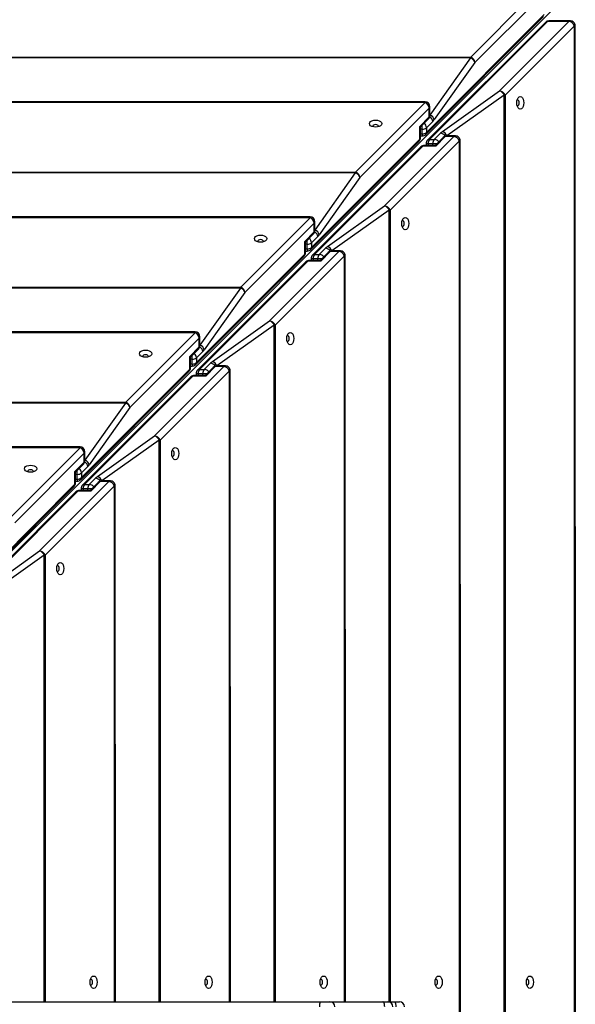
# Model space of a CAD drawing. Units: millimetres. Extents: x -344 to 1545, y -51 to 1190.
# Drawn here: x 442 to 475, y 337 to 396 of the extents above; entities that cross this region are included whole.
import ezdxf

# ---------------------------------------------------------------- set-up
doc = ezdxf.new("R2010")
doc.units = ezdxf.units.MM
doc.header["$LTSCALE"] = 45
doc.layers.add('VP-EQ', color=7, linetype='Continuous', true_color=0x8a3492)

# ---------------------------------------------------------------- blocks, each defined once
blk = doc.blocks.new('RB1904_')
at = {"color": 0, "linetype": 'Continuous', "lineweight": 25}
for p, q in [((414.587, -988.053), (418.801, -983.838)), ((419.061, -984.17), (414.847, -988.385)), ((375.378, -1029.37), (420.129, -984.62)), ((411.855, -992.763), (419.014, -985.601)), ((411.902, -992.637), (419.061, -985.476)), ((419.126, -985.949), (411.967, -993.108)), ((419.251, -985.901), (412.092, -993.06)), ((416.344, -990.115), (420.557, -985.901)), ((420.889, -986.16), (416.675, -990.374)), ((420.557, -985.901), (419.251, -985.901)), ((420.644, -985.861), (419.338, -985.861)), ((420.911, -1107.343), (420.889, -986.16)), ((420.966, -1107.343), (420.944, -986.16)), ((301.833, -988.073), (414.587, -988.053)), ((414.587, -988.111), (301.833, -988.131)), ((412.118, -991.583), (414.587, -988.111)), ((414.847, -988.385), (412.378, -991.857)), ((412.872, -992.585), (416.344, -990.115)), ((416.618, -990.374), (413.146, -992.845)), ((416.638, -1103.129), (416.618, -990.374)), ((416.675, -990.374), (416.695, -1103.129)), ((411.815, -990.771), (304.605, -990.79)), ((411.815, -990.826), (304.605, -990.845)), ((407.601, -995.042), (411.815, -990.826)), ((417.435, -990.662), (417.404, -990.67)), ((412.075, -991.158), (407.861, -995.373)), ((412.075, -991.689), (412.075, -991.158)), ((412.116, -991.602), (412.115, -991.071)), ((412.116, -991.583), (412.118, -991.583)), ((411.498, -992.266), (412.075, -991.689)), ((411.538, -992.304), (412.028, -991.814)), ((412.282, -991.972), (411.902, -992.352)), ((408.638, -992.261), (408.646, -992.291)), ((411.498, -993.042), (411.498, -992.266)), ((411.538, -992.955), (411.538, -992.302)), ((411.642, -992.438), (411.538, -992.438)), ((411.538, -992.724), (411.643, -992.724)), ((411.643, -992.724), (411.642, -992.438)), ((411.902, -992.352), (411.902, -992.637)), ((412.378, -993.06), (412.758, -992.68)), ((404.869, -999.751), (411.451, -993.167)), ((404.916, -999.626), (411.498, -993.042)), ((409.358, -997.1), (413.571, -992.887)), ((413.903, -993.146), (409.689, -997.36)), ((411.538, -992.851), (411.643, -992.851)), ((411.879, -993.32), (411.879, -993.424)), ((412.291, -993.32), (412.005, -993.32)), ((412.005, -993.32), (412.005, -993.424)), ((412.092, -993.06), (412.378, -993.06)), ((412.291, -993.424), (412.291, -993.32)), ((412.915, -992.934), (412.426, -993.424)), ((413.041, -992.887), (412.463, -993.464)), ((413.571, -992.887), (413.041, -992.887)), ((413.658, -992.846), (413.127, -992.847)), ((413.146, -992.845), (413.146, -992.847)), ((413.922, -1100.357), (413.903, -993.146)), ((413.977, -1100.357), (413.958, -993.146)), ((411.562, -993.512), (404.981, -1000.094)), ((411.688, -993.464), (405.106, -1000.046)), ((412.463, -993.464), (411.688, -993.464)), ((412.428, -993.424), (411.774, -993.424)), ((308.819, -995.059), (407.601, -995.042)), ((407.601, -995.099), (308.819, -995.117)), ((405.132, -998.571), (407.601, -995.099)), ((407.861, -995.373), (405.392, -998.846)), ((405.886, -999.571), (409.358, -997.1)), ((409.632, -997.36), (406.16, -999.831)), ((409.641, -1045.445), (409.632, -997.36)), ((409.689, -997.36), (409.698, -1045.445)), ((404.829, -997.76), (311.591, -997.776)), ((404.829, -997.815), (311.591, -997.831)), ((400.616, -1002.03), (404.829, -997.815)), ((405.089, -998.146), (400.875, -1002.362)), ((405.089, -998.677), (405.089, -998.146)), ((405.13, -998.59), (405.129, -998.06)), ((410.449, -997.994), (410.418, -998.003)), ((404.512, -999.255), (405.089, -998.677)), ((405.13, -998.571), (405.132, -998.571)), ((401.652, -999.249), (401.66, -999.28)), ((404.512, -1000.03), (404.512, -999.255)), ((404.552, -999.292), (405.042, -998.803)), ((404.552, -999.944), (404.552, -999.29)), ((405.296, -998.96), (404.916, -999.34)), ((404.916, -999.34), (404.916, -999.626)), ((402.372, -1004.086), (406.586, -999.873)), ((404.657, -999.427), (404.552, -999.427)), ((404.552, -999.713), (404.657, -999.713)), ((404.552, -999.839), (404.657, -999.839)), ((404.657, -999.713), (404.657, -999.427)), ((405.392, -1000.046), (405.772, -999.666)), ((405.929, -999.92), (405.44, -1000.41)), ((406.055, -999.873), (405.478, -1000.45)), ((406.586, -999.873), (406.055, -999.873)), ((406.672, -999.832), (406.141, -999.833)), ((406.16, -999.831), (406.16, -999.833)), ((397.883, -1006.74), (404.465, -1000.156)), ((397.93, -1006.614), (404.512, -1000.03)), ((404.576, -1000.498), (397.995, -1007.08)), ((404.702, -1000.45), (398.12, -1007.032)), ((406.917, -1000.132), (402.703, -1004.346)), ((405.478, -1000.45), (404.702, -1000.45)), ((405.442, -1000.41), (404.789, -1000.41)), ((404.893, -1000.306), (404.893, -1000.41)), ((405.305, -1000.306), (405.019, -1000.306)), ((405.019, -1000.306), (405.02, -1000.41)), ((405.106, -1000.046), (405.392, -1000.046)), ((405.305, -1000.41), (405.305, -1000.306)), ((406.925, -1045.445), (406.917, -1000.132)), ((406.98, -1045.445), (406.972, -1000.132)), ((315.805, -1002.045), (400.616, -1002.03)), ((400.616, -1002.087), (315.805, -1002.102)), ((398.146, -1005.56), (400.616, -1002.087)), ((400.875, -1002.362), (398.406, -1005.834)), ((398.9, -1006.557), (402.372, -1004.086)), ((397.843, -1004.748), (318.577, -1004.762)), ((402.646, -1004.346), (399.174, -1006.816)), ((402.653, -1045.445), (402.646, -1004.346)), ((402.703, -1004.346), (402.711, -1045.445)), ((397.843, -1004.803), (318.577, -1004.817)), ((393.63, -1009.019), (397.843, -1004.803)), ((398.103, -1005.135), (393.889, -1009.35)), ((398.103, -1005.665), (398.103, -1005.135)), ((398.144, -1005.579), (398.144, -1005.048)), ((403.463, -1004.98), (403.433, -1004.989)), ((397.526, -1006.243), (398.103, -1005.665)), ((397.566, -1006.281), (398.056, -1005.791)), ((398.31, -1005.949), (397.93, -1006.329)), ((398.144, -1005.56), (398.146, -1005.56)), ((394.666, -1006.238), (394.675, -1006.268)), ((397.526, -1007.019), (397.526, -1006.243)), ((397.567, -1006.932), (397.566, -1006.279)), ((397.671, -1006.415), (397.566, -1006.415)), ((397.671, -1006.701), (397.671, -1006.415)), ((397.93, -1006.329), (397.93, -1006.614)), ((390.897, -1013.728), (397.479, -1007.144)), ((390.945, -1013.603), (397.526, -1007.019)), ((395.386, -1011.072), (399.6, -1006.859)), ((399.931, -1007.118), (395.717, -1011.332)), ((397.566, -1006.701), (397.671, -1006.701)), ((397.566, -1006.828), (397.671, -1006.828)), ((398.12, -1007.032), (398.406, -1007.032)), ((398.406, -1007.032), (398.786, -1006.652)), ((398.943, -1006.906), (398.454, -1007.396)), ((399.069, -1006.859), (398.492, -1007.436)), ((399.6, -1006.859), (399.069, -1006.859)), ((399.686, -1006.818), (399.156, -1006.818)), ((399.174, -1006.816), (399.174, -1006.818)), ((399.938, -1045.445), (399.931, -1007.118)), ((399.993, -1045.445), (399.986, -1007.118)), ((397.591, -1007.484), (391.009, -1014.066)), ((397.716, -1007.436), (391.134, -1014.018)), ((398.492, -1007.436), (397.716, -1007.436)), ((398.456, -1007.396), (397.803, -1007.396)), ((397.907, -1007.292), (397.907, -1007.396)), ((398.319, -1007.292), (398.034, -1007.292)), ((398.034, -1007.292), (398.034, -1007.396)), ((398.319, -1007.396), (398.319, -1007.292)), ((322.791, -1009.031), (393.63, -1009.019)), ((393.63, -1009.076), (322.791, -1009.088)), ((391.16, -1012.548), (393.63, -1009.076)), ((393.889, -1009.35), (391.42, -1012.823)), ((391.914, -1013.543), (395.386, -1011.072)), ((395.66, -1011.332), (392.189, -1013.802)), ((395.666, -1045.445), (395.66, -1011.332)), ((395.717, -1011.332), (395.723, -1045.445)), ((390.858, -1011.737), (325.563, -1011.748)), ((390.858, -1011.792), (325.563, -1011.803)), ((386.644, -1016.007), (390.858, -1011.792)), ((391.117, -1012.123), (386.904, -1016.339)), ((391.118, -1012.654), (391.117, -1012.123)), ((391.158, -1012.567), (391.158, -1012.037)), ((391.158, -1012.548), (391.16, -1012.548)), ((396.477, -1011.966), (396.447, -1011.975)), ((390.54, -1013.231), (391.118, -1012.654)), ((390.58, -1013.269), (391.07, -1012.779)), ((391.324, -1012.937), (390.944, -1013.317)), ((387.68, -1013.226), (387.689, -1013.257)), ((390.54, -1014.007), (390.54, -1013.231)), ((390.581, -1013.92), (390.58, -1013.267)), ((390.685, -1013.404), (390.58, -1013.404)), ((390.581, -1013.689), (390.685, -1013.689)), ((390.685, -1013.689), (390.685, -1013.404)), ((390.944, -1013.317), (390.945, -1013.603)), ((391.42, -1014.018), (391.8, -1013.638)), ((383.911, -1020.717), (390.493, -1014.133)), ((383.959, -1020.591), (390.54, -1014.007)), ((388.4, -1018.058), (392.614, -1013.844)), ((392.945, -1014.104), (388.731, -1018.318)), ((390.581, -1013.816), (390.685, -1013.816)), ((390.921, -1014.278), (390.921, -1014.382)), ((391.333, -1014.278), (391.048, -1014.278)), ((391.048, -1014.278), (391.048, -1014.382)), ((391.134, -1014.018), (391.42, -1014.018)), ((391.333, -1014.382), (391.333, -1014.278)), ((391.958, -1013.892), (391.468, -1014.382)), ((392.083, -1013.845), (391.506, -1014.422)), ((392.614, -1013.844), (392.083, -1013.845)), ((392.7, -1013.804), (392.17, -1013.804)), ((392.189, -1013.802), (392.189, -1013.804)), ((392.951, -1045.445), (392.945, -1014.104)), ((393.006, -1045.445), (393, -1014.104)), ((390.605, -1014.47), (384.023, -1021.052)), ((390.73, -1014.422), (384.148, -1021.004)), ((391.506, -1014.422), (390.73, -1014.422)), ((391.47, -1014.382), (390.817, -1014.382)), ((384.928, -1020.529), (388.4, -1018.058)), ((388.674, -1018.318), (385.203, -1020.788)), ((388.679, -1045.445), (388.674, -1018.318)), ((388.731, -1018.318), (388.736, -1045.445)), ((389.491, -1018.952), (389.461, -1018.96)), ((391.517, -1044.077), (391.486, -1044.085)), ((398.504, -1044.077), (398.473, -1044.085)), ((405.491, -1044.077), (405.461, -1044.085)), ((412.478, -1044.077), (412.448, -1044.085)), ((418.022, -1044.077), (417.991, -1044.085)), ((379.646, -1045.445), (405.451, -1045.445)), ((390.853, -1045.445), (391.452, -1045.445)), ((405.451, -1045.445), (406.033, -1045.445)), ((405.451, -1045.445), (406.01, -1045.445)), ((405.451, -1045.445), (405.563, -1045.445)), ((405.451, -1045.445), (405.563, -1045.445)), ((406.033, -1045.445), (409.252, -1045.445)), ((409.252, -1045.445), (409.565, -1045.445)), ((409.565, -1045.445), (409.937, -1045.445)), ((409.937, -1045.445), (410.261, -1045.445))]:
    blk.add_line(p, q, dxfattribs=at)
at = {"color": 0, "linetype": 'Continuous', "lineweight": 25, "flags": 128}
for points in [[(419.251, -985.901), (419.293, -985.871), (419.338, -985.861)], [(420.557, -985.901), (420.599, -985.871), (420.644, -985.861)], [(414.587, -988.111), (414.587, -988.103), (414.587, -988.095), (414.587, -988.087), (414.587, -988.08), (414.587, -988.073), (414.587, -988.066), (414.587, -988.06), (414.587, -988.053)], [(416.675, -990.374), (416.669, -990.374), (416.663, -990.374), (416.656, -990.374), (416.649, -990.374), (416.641, -990.374), (416.634, -990.374), (416.626, -990.374), (416.618, -990.374)], [(411.815, -990.826), (411.815, -990.797), (411.815, -990.779), (411.815, -990.771), (411.815, -990.771)], [(417.598, -990.462), (417.665, -990.48), (417.726, -990.534), (417.774, -990.617), (417.804, -990.721), (417.815, -990.837), (417.804, -990.953), (417.774, -991.057), (417.726, -991.14), (417.665, -991.194), (417.598, -991.212), (417.532, -991.194), (417.471, -991.14), (417.423, -991.057), (417.392, -990.953), (417.382, -990.837), (417.392, -990.721), (417.423, -990.617), (417.471, -990.534), (417.531, -990.48), (417.598, -990.462)], [(417.404, -991.004), (417.435, -991.012), (417.474, -990.999), (417.507, -990.961), (417.528, -990.904), (417.536, -990.837), (417.528, -990.77), (417.507, -990.713), (417.474, -990.675), (417.435, -990.662)], [(412.075, -991.158), (412.105, -991.116), (412.115, -991.071), (412.115, -991.071)], [(412.075, -991.689), (412.105, -991.647), (412.116, -991.602), (412.116, -991.602)], [(408.438, -992.097), (408.456, -992.031), (408.51, -991.97), (408.593, -991.922), (408.697, -991.891), (408.813, -991.881), (408.929, -991.891), (409.034, -991.922), (409.116, -991.97), (409.17, -992.03), (409.188, -992.097), (409.17, -992.164), (409.116, -992.225), (409.034, -992.273), (408.929, -992.303), (408.813, -992.314), (408.697, -992.303), (408.593, -992.273), (408.51, -992.225), (408.456, -992.164), (408.438, -992.097)], [(408.98, -992.291), (408.988, -992.261), (408.975, -992.222), (408.937, -992.189), (408.88, -992.167), (408.813, -992.16), (408.746, -992.167), (408.689, -992.189), (408.651, -992.222), (408.638, -992.261), (408.638, -992.261)], [(411.642, -992.438), (411.642, -992.387), (411.642, -992.331), (411.642, -992.273), (411.642, -992.214), (411.642, -992.2)], [(411.498, -993.042), (411.528, -993), (411.538, -992.955), (411.538, -992.955)], [(412.005, -993.32), (411.961, -993.32), (411.925, -993.32), (411.899, -993.32), (411.883, -993.32), (411.879, -993.32)], [(412.53, -993.32), (412.515, -993.32), (412.456, -993.32), (412.398, -993.32), (412.342, -993.32), (412.291, -993.32)], [(413.127, -992.847), (413.083, -992.857), (413.041, -992.887)], [(413.658, -992.846), (413.613, -992.857), (413.571, -992.887)], [(411.774, -993.424), (411.73, -993.434), (411.688, -993.464)], [(407.601, -995.099), (407.601, -995.091), (407.601, -995.083), (407.601, -995.076), (407.601, -995.068), (407.601, -995.061), (407.601, -995.054), (407.601, -995.048), (407.601, -995.042)], [(409.689, -997.36), (409.683, -997.36), (409.677, -997.36), (409.67, -997.36), (409.663, -997.36), (409.655, -997.36), (409.648, -997.36), (409.64, -997.36), (409.632, -997.36)], [(404.829, -997.815), (404.829, -997.786), (404.829, -997.767), (404.829, -997.76), (404.829, -997.76)], [(405.089, -998.146), (405.119, -998.105), (405.129, -998.06), (405.129, -998.06)], [(410.612, -997.794), (410.679, -997.813), (410.74, -997.866), (410.788, -997.949), (410.818, -998.053), (410.829, -998.169), (410.818, -998.285), (410.788, -998.39), (410.74, -998.473), (410.679, -998.526), (410.613, -998.544), (410.546, -998.526), (410.485, -998.473), (410.437, -998.39), (410.407, -998.285), (410.396, -998.169), (410.407, -998.053), (410.437, -997.949), (410.485, -997.866), (410.546, -997.813), (410.612, -997.794)], [(410.419, -998.336), (410.449, -998.344), (410.488, -998.331), (410.521, -998.293), (410.543, -998.236), (410.55, -998.169), (410.543, -998.102), (410.521, -998.046), (410.488, -998.008), (410.449, -997.994)], [(405.089, -998.677), (405.119, -998.635), (405.13, -998.59), (405.13, -998.59)], [(401.452, -999.086), (401.471, -999.019), (401.524, -998.959), (401.607, -998.911), (401.711, -998.88), (401.827, -998.869), (401.943, -998.88), (402.048, -998.911), (402.131, -998.958), (402.184, -999.019), (402.202, -999.086), (402.184, -999.153), (402.131, -999.213), (402.048, -999.261), (401.943, -999.292), (401.827, -999.302), (401.711, -999.292), (401.607, -999.261), (401.524, -999.213), (401.471, -999.153), (401.452, -999.086)], [(401.994, -999.28), (402.002, -999.249), (401.989, -999.21), (401.951, -999.178), (401.894, -999.156), (401.827, -999.148), (401.76, -999.156), (401.703, -999.178), (401.666, -999.21), (401.652, -999.249), (401.652, -999.249)], [(404.657, -999.427), (404.657, -999.376), (404.656, -999.32), (404.656, -999.262), (404.656, -999.203), (404.656, -999.188)], [(404.512, -1000.03), (404.542, -999.988), (404.552, -999.944), (404.552, -999.944)], [(406.141, -999.833), (406.097, -999.843), (406.055, -999.873)], [(406.672, -999.832), (406.627, -999.843), (406.586, -999.873)], [(404.789, -1000.41), (404.744, -1000.42), (404.702, -1000.45)], [(405.019, -1000.306), (404.975, -1000.306), (404.939, -1000.306), (404.913, -1000.306), (404.897, -1000.306), (404.893, -1000.306)], [(405.544, -1000.306), (405.529, -1000.306), (405.471, -1000.306), (405.412, -1000.306), (405.356, -1000.306), (405.305, -1000.306)], [(400.616, -1002.087), (400.616, -1002.079), (400.616, -1002.072), (400.616, -1002.064), (400.616, -1002.057), (400.616, -1002.05), (400.616, -1002.043), (400.616, -1002.036), (400.616, -1002.03)], [(397.843, -1004.803), (397.843, -1004.774), (397.843, -1004.756), (397.843, -1004.748), (397.843, -1004.748)], [(402.703, -1004.346), (402.697, -1004.346), (402.691, -1004.346), (402.684, -1004.346), (402.677, -1004.346), (402.67, -1004.346), (402.662, -1004.346), (402.654, -1004.346), (402.646, -1004.346)], [(403.626, -1004.78), (403.693, -1004.799), (403.754, -1004.852), (403.802, -1004.935), (403.832, -1005.039), (403.843, -1005.155), (403.833, -1005.271), (403.802, -1005.376), (403.754, -1005.459), (403.694, -1005.512), (403.627, -1005.53), (403.56, -1005.512), (403.499, -1005.459), (403.451, -1005.376), (403.421, -1005.271), (403.41, -1005.155), (403.421, -1005.039), (403.451, -1004.935), (403.499, -1004.852), (403.56, -1004.799), (403.626, -1004.78)], [(398.103, -1005.135), (398.133, -1005.093), (398.144, -1005.048), (398.144, -1005.048)], [(403.433, -1005.322), (403.463, -1005.33), (403.502, -1005.317), (403.535, -1005.279), (403.557, -1005.222), (403.564, -1005.155), (403.557, -1005.088), (403.535, -1005.032), (403.502, -1004.994), (403.463, -1004.98), (403.463, -1004.98)], [(394.466, -1006.074), (394.485, -1006.007), (394.538, -1005.947), (394.621, -1005.899), (394.725, -1005.868), (394.841, -1005.858), (394.957, -1005.868), (395.062, -1005.899), (395.145, -1005.947), (395.198, -1006.007), (395.216, -1006.074), (395.198, -1006.141), (395.145, -1006.201), (395.062, -1006.249), (394.957, -1006.28), (394.841, -1006.291), (394.725, -1006.28), (394.621, -1006.249), (394.538, -1006.202), (394.485, -1006.141), (394.466, -1006.074)], [(398.103, -1005.665), (398.133, -1005.624), (398.144, -1005.579), (398.144, -1005.579)], [(395.008, -1006.268), (395.016, -1006.237), (395.003, -1006.199), (394.965, -1006.166), (394.908, -1006.144), (394.841, -1006.136), (394.774, -1006.144), (394.718, -1006.166), (394.68, -1006.199), (394.666, -1006.238), (394.666, -1006.238)], [(397.671, -1006.415), (397.671, -1006.364), (397.671, -1006.308), (397.671, -1006.25), (397.671, -1006.191), (397.671, -1006.176)], [(397.526, -1007.019), (397.556, -1006.977), (397.567, -1006.932), (397.567, -1006.932)], [(399.156, -1006.818), (399.111, -1006.829), (399.069, -1006.859)], [(399.686, -1006.818), (399.641, -1006.829), (399.6, -1006.859)], [(397.803, -1007.396), (397.758, -1007.406), (397.716, -1007.436)], [(398.034, -1007.292), (397.989, -1007.292), (397.953, -1007.292), (397.927, -1007.292), (397.911, -1007.292), (397.907, -1007.292)], [(398.558, -1007.292), (398.543, -1007.292), (398.485, -1007.292), (398.426, -1007.292), (398.37, -1007.292), (398.319, -1007.292)], [(393.63, -1009.076), (393.63, -1009.068), (393.63, -1009.06), (393.63, -1009.052), (393.63, -1009.045), (393.63, -1009.038), (393.63, -1009.031), (393.63, -1009.025), (393.63, -1009.019)], [(395.717, -1011.332), (395.711, -1011.332), (395.705, -1011.332), (395.698, -1011.332), (395.691, -1011.332), (395.684, -1011.332), (395.676, -1011.332), (395.668, -1011.332), (395.66, -1011.332)], [(390.858, -1011.792), (390.858, -1011.763), (390.858, -1011.744), (390.858, -1011.737), (390.858, -1011.737)], [(396.641, -1011.766), (396.707, -1011.785), (396.768, -1011.838), (396.816, -1011.921), (396.847, -1012.025), (396.857, -1012.141), (396.847, -1012.257), (396.816, -1012.362), (396.768, -1012.445), (396.708, -1012.498), (396.641, -1012.516), (396.574, -1012.498), (396.513, -1012.445), (396.465, -1012.362), (396.435, -1012.257), (396.424, -1012.141), (396.435, -1012.025), (396.465, -1011.921), (396.513, -1011.838), (396.574, -1011.785), (396.641, -1011.766)], [(391.117, -1012.123), (391.147, -1012.081), (391.158, -1012.037), (391.158, -1012.037)], [(396.447, -1012.308), (396.477, -1012.316), (396.516, -1012.303), (396.549, -1012.265), (396.571, -1012.208), (396.578, -1012.141), (396.571, -1012.074), (396.549, -1012.018), (396.516, -1011.98), (396.477, -1011.966), (396.477, -1011.966)], [(387.48, -1013.063), (387.499, -1012.996), (387.552, -1012.935), (387.635, -1012.887), (387.739, -1012.857), (387.855, -1012.846), (387.971, -1012.857), (388.076, -1012.887), (388.159, -1012.935), (388.212, -1012.996), (388.23, -1013.063), (388.212, -1013.129), (388.159, -1013.19), (388.076, -1013.238), (387.971, -1013.269), (387.855, -1013.279), (387.739, -1013.269), (387.635, -1013.238), (387.552, -1013.19), (387.499, -1013.13), (387.48, -1013.063)], [(388.022, -1013.257), (388.03, -1013.226), (388.017, -1013.187), (387.979, -1013.154), (387.922, -1013.133), (387.855, -1013.125), (387.788, -1013.133), (387.732, -1013.154), (387.694, -1013.187), (387.68, -1013.226), (387.68, -1013.226)], [(391.118, -1012.654), (391.147, -1012.612), (391.158, -1012.567), (391.158, -1012.567)], [(390.685, -1013.404), (390.685, -1013.353), (390.685, -1013.297), (390.685, -1013.238), (390.685, -1013.18), (390.685, -1013.165)], [(390.54, -1014.007), (390.57, -1013.965), (390.581, -1013.92), (390.581, -1013.92)], [(391.048, -1014.278), (391.003, -1014.278), (390.967, -1014.278), (390.941, -1014.278), (390.925, -1014.278), (390.921, -1014.278)], [(391.572, -1014.278), (391.557, -1014.278), (391.499, -1014.278), (391.44, -1014.278), (391.384, -1014.278), (391.333, -1014.278)], [(392.17, -1013.804), (392.125, -1013.815), (392.083, -1013.845)], [(392.7, -1013.804), (392.655, -1013.814), (392.614, -1013.844)], [(390.817, -1014.382), (390.772, -1014.392), (390.73, -1014.422)], [(388.731, -1018.318), (388.725, -1018.318), (388.719, -1018.318), (388.712, -1018.318), (388.705, -1018.318), (388.698, -1018.318), (388.69, -1018.318), (388.682, -1018.318), (388.674, -1018.318)], [(389.655, -1018.752), (389.722, -1018.77), (389.782, -1018.824), (389.83, -1018.907), (389.861, -1019.011), (389.871, -1019.127), (389.861, -1019.243), (389.83, -1019.348), (389.782, -1019.431), (389.722, -1019.484), (389.655, -1019.502), (389.588, -1019.484), (389.527, -1019.431), (389.48, -1019.348), (389.449, -1019.243), (389.438, -1019.127), (389.449, -1019.011), (389.479, -1018.907), (389.527, -1018.824), (389.588, -1018.77), (389.655, -1018.752)], [(389.461, -1019.294), (389.491, -1019.302), (389.53, -1019.289), (389.563, -1019.251), (389.585, -1019.194), (389.592, -1019.127), (389.585, -1019.06), (389.563, -1019.003), (389.53, -1018.966), (389.491, -1018.952), (389.491, -1018.952)], [(391.68, -1043.877), (391.747, -1043.895), (391.807, -1043.948), (391.855, -1044.031), (391.886, -1044.136), (391.897, -1044.252), (391.886, -1044.367), (391.855, -1044.472), (391.808, -1044.555), (391.747, -1044.608), (391.68, -1044.627), (391.613, -1044.608), (391.553, -1044.555), (391.505, -1044.472), (391.474, -1044.367), (391.464, -1044.252), (391.474, -1044.136), (391.505, -1044.031), (391.553, -1043.948), (391.613, -1043.895), (391.68, -1043.877)], [(391.486, -1044.418), (391.517, -1044.427), (391.556, -1044.413), (391.588, -1044.375), (391.61, -1044.319), (391.618, -1044.252), (391.61, -1044.185), (391.588, -1044.128), (391.556, -1044.09), (391.517, -1044.077), (391.517, -1044.077)], [(398.667, -1043.877), (398.734, -1043.895), (398.795, -1043.948), (398.843, -1044.031), (398.873, -1044.136), (398.884, -1044.252), (398.873, -1044.367), (398.843, -1044.472), (398.795, -1044.555), (398.734, -1044.608), (398.667, -1044.627), (398.601, -1044.608), (398.54, -1044.555), (398.492, -1044.472), (398.461, -1044.367), (398.451, -1044.252), (398.461, -1044.136), (398.492, -1044.031), (398.54, -1043.948), (398.6, -1043.895), (398.667, -1043.877)], [(398.473, -1044.418), (398.504, -1044.427), (398.543, -1044.413), (398.576, -1044.375), (398.597, -1044.319), (398.605, -1044.252), (398.597, -1044.185), (398.576, -1044.128), (398.543, -1044.09), (398.504, -1044.077), (398.504, -1044.077)], [(405.655, -1043.877), (405.721, -1043.895), (405.782, -1043.948), (405.83, -1044.031), (405.861, -1044.136), (405.871, -1044.252), (405.861, -1044.367), (405.83, -1044.472), (405.782, -1044.555), (405.722, -1044.608), (405.655, -1044.627), (405.588, -1044.608), (405.527, -1044.555), (405.479, -1044.472), (405.449, -1044.367), (405.438, -1044.252), (405.449, -1044.136), (405.479, -1044.031), (405.527, -1043.948), (405.588, -1043.895), (405.655, -1043.877)], [(405.461, -1044.418), (405.491, -1044.427), (405.53, -1044.413), (405.563, -1044.375), (405.585, -1044.319), (405.592, -1044.252), (405.585, -1044.185), (405.563, -1044.128), (405.53, -1044.09), (405.491, -1044.077), (405.491, -1044.077)], [(412.642, -1043.877), (412.709, -1043.895), (412.769, -1043.948), (412.817, -1044.031), (412.848, -1044.136), (412.858, -1044.252), (412.848, -1044.367), (412.817, -1044.472), (412.769, -1044.555), (412.709, -1044.608), (412.642, -1044.627), (412.575, -1044.608), (412.515, -1044.555), (412.467, -1044.472), (412.436, -1044.367), (412.425, -1044.252), (412.436, -1044.136), (412.467, -1044.031), (412.514, -1043.948), (412.575, -1043.895), (412.642, -1043.877)], [(412.448, -1044.418), (412.479, -1044.427), (412.517, -1044.413), (412.55, -1044.375), (412.572, -1044.319), (412.58, -1044.252), (412.572, -1044.185), (412.55, -1044.128), (412.517, -1044.09), (412.478, -1044.077), (412.478, -1044.077)], [(418.185, -1043.877), (418.252, -1043.895), (418.313, -1043.948), (418.36, -1044.031), (418.391, -1044.136), (418.402, -1044.252), (418.391, -1044.367), (418.361, -1044.472), (418.313, -1044.555), (418.252, -1044.608), (418.185, -1044.627), (418.118, -1044.608), (418.058, -1044.555), (418.01, -1044.472), (417.979, -1044.367), (417.969, -1044.252), (417.979, -1044.136), (418.01, -1044.031), (418.058, -1043.948), (418.118, -1043.895), (418.185, -1043.877)], [(417.991, -1044.418), (418.022, -1044.427), (418.061, -1044.413), (418.094, -1044.375), (418.115, -1044.319), (418.123, -1044.252), (418.115, -1044.185), (418.093, -1044.128), (418.061, -1044.09), (418.022, -1044.077), (418.022, -1044.077)], [(409.365, -1045.745), (409.362, -1045.686), (409.356, -1045.63), (409.346, -1045.578), (409.332, -1045.533), (409.315, -1045.496), (409.295, -1045.468), (409.274, -1045.451), (409.252, -1045.445)], [(409.937, -1045.445), (409.958, -1045.451), (409.978, -1045.468), (409.996, -1045.496), (410.012, -1045.533), (410.025, -1045.578), (410.035, -1045.63), (410.041, -1045.686), (410.043, -1045.745)]]:
    blk.add_lwpolyline(points, dxfattribs=at)
at = {"color": 0, "linetype": 'Continuous', "lineweight": 25}
for centre, radius, start, end in [((419.338, -986.161), 0.3, 90.01526, 135), ((419.244, -986.072), 0.171, 87.70253, 133.90925), ((420.527, -986.281), 0.381, 18.37921, 85.47611), ((420.644, -986.161), 0.3, 0.01017, 90.01526), ((420.909, -1022.926), 36.766, 89.94463, 90.03045), ((414.467, -988.415), 0.381, 4.55226, 71.63584), ((414.431, -988.519), 0.437, 17.83343, 69.08004), ((416.21, -990.53), 0.437, 20.93533, 72.19807), ((416.314, -990.494), 0.381, 18.37921, 85.47611), ((411.815, -991.071), 0.3, 0.01526, 90.01017), ((411.695, -991.188), 0.381, 4.55226, 71.63584), ((411.816, -991.602), 0.3, 315.01017, 0.01526), ((411.962, -991.991), 0.437, 17.83343, 69.08004), ((411.54, -992.375), 0.363, 3.61191, 53.12525), ((411.904, -991.696), 0.171, 316.10371, 2.33111), ((411.915, -991.996), 0.368, 3.75122, 58.85736), ((411.661, -992.062), 0.377, 267.14179, 309.75252), ((411.661, -992.348), 0.377, 267.14179, 309.75252), ((600.562, -992.708), 188.92, 180.00485, 180.0433), ((411.643, -992.551), 0.3, 270.01017, 315.01017), ((411.731, -992.644), 0.171, 316.10371, 2.33111), ((412.734, -993.048), 0.368, 31.17552, 86.27858), ((412.739, -993.001), 0.437, 20.93533, 72.19807), ((411.238, -992.955), 0.3, 315.01017, 0.01526), ((411.327, -993.049), 0.171, 316.10371, 2.33111), ((412.179, -993.32), 0.3, 135, 180.01017), ((412.085, -993.231), 0.171, 87.70253, 133.90925), ((412.382, -993.301), 0.377, 140.26124, 182.88107), ((412.667, -993.301), 0.377, 140.26124, 182.88107), ((412.355, -993.422), 0.363, 36.90001, 86.41798), ((413.127, -993.147), 0.3, 90.01526, 135), ((413.034, -993.058), 0.171, 87.70253, 133.90925), ((413.541, -993.267), 0.381, 18.37921, 85.47611), ((413.658, -993.146), 0.3, 0.01017, 90.01526), ((413.923, -1029.912), 36.766, 89.94463, 90.03045), ((411.775, -993.724), 0.3, 90.01526, 135), ((411.681, -993.635), 0.171, 87.70253, 133.90925), ((407.481, -995.404), 0.381, 4.55226, 71.63584), ((407.446, -995.507), 0.437, 17.83343, 69.08004), ((409.224, -997.516), 0.437, 20.93533, 72.19807), ((409.328, -997.48), 0.381, 18.37921, 85.47611), ((404.829, -998.06), 0.3, 0.01526, 90.01017), ((404.709, -998.177), 0.381, 4.55226, 71.63584), ((404.83, -998.59), 0.3, 315.01017, 0.01526), ((404.919, -998.684), 0.171, 316.10371, 2.33111), ((404.929, -998.984), 0.368, 3.75122, 58.85736), ((404.976, -998.98), 0.437, 17.83343, 69.08004), ((404.675, -999.05), 0.377, 267.14179, 309.75252), ((404.554, -999.363), 0.363, 3.61191, 53.12525), ((404.252, -999.944), 0.3, 315.01017, 0.01526), ((404.675, -999.336), 0.377, 267.14179, 309.75252), ((593.576, -999.697), 188.92, 180.00485, 180.0433), ((404.657, -999.539), 0.3, 270.01017, 315.01017), ((404.746, -999.633), 0.171, 316.10371, 2.33111), ((405.742, -1000.043), 0.378, 31.93718, 85.51692), ((405.753, -999.987), 0.437, 20.93533, 72.19807), ((406.142, -1000.133), 0.3, 90.01526, 135), ((406.048, -1000.044), 0.171, 87.70253, 133.90925), ((406.555, -1000.252), 0.381, 18.37921, 85.47611), ((406.672, -1000.132), 0.3, 0.01017, 90.01526), ((404.341, -1000.037), 0.171, 316.10371, 2.33111), ((404.789, -1000.71), 0.3, 90.01526, 135), ((404.695, -1000.621), 0.171, 87.70253, 133.90925), ((405.193, -1000.306), 0.3, 135, 180.01017), ((405.099, -1000.217), 0.171, 87.70253, 133.90925), ((405.396, -1000.287), 0.377, 140.26124, 182.88107), ((405.682, -1000.287), 0.377, 140.26124, 182.88107), ((405.369, -1000.408), 0.363, 36.90001, 86.41798), ((406.937, -1036.898), 36.766, 89.94463, 90.03045), ((400.495, -1002.392), 0.381, 4.55226, 71.63584), ((400.46, -1002.495), 0.437, 17.83343, 69.08004), ((402.238, -1004.502), 0.437, 20.93533, 72.19807), ((402.342, -1004.466), 0.381, 18.37921, 85.47611), ((397.844, -1005.048), 0.3, 0.01526, 90.01017), ((397.723, -1005.165), 0.381, 4.55226, 71.63584), ((397.844, -1005.579), 0.3, 315.01017, 0.01526), ((397.933, -1005.672), 0.171, 316.10371, 2.33111), ((397.943, -1005.973), 0.368, 3.75122, 58.85736), ((397.99, -1005.968), 0.437, 17.83343, 69.08004), ((397.689, -1006.039), 0.377, 267.14179, 309.75252), ((397.568, -1006.351), 0.363, 3.61191, 53.12525), ((398.767, -1006.972), 0.437, 20.93533, 72.19807), ((397.267, -1006.932), 0.3, 315.01017, 0.01526), ((397.355, -1007.026), 0.171, 316.10371, 2.33111), ((397.689, -1006.325), 0.377, 267.14179, 309.75252), ((586.59, -1006.685), 188.92, 180.00485, 180.0433), ((397.671, -1006.528), 0.3, 270.01017, 315.01017), ((397.76, -1006.621), 0.171, 316.10371, 2.33111), ((398.207, -1007.292), 0.3, 135, 180.01017), ((398.113, -1007.203), 0.171, 87.70253, 133.90925), ((398.41, -1007.273), 0.377, 140.26124, 182.88107), ((398.696, -1007.273), 0.377, 140.26124, 182.88107), ((398.383, -1007.394), 0.363, 36.90001, 86.41798), ((398.756, -1007.029), 0.378, 31.93718, 85.51692), ((399.156, -1007.118), 0.3, 90.01526, 135), ((399.062, -1007.03), 0.171, 87.70253, 133.90925), ((399.57, -1007.238), 0.381, 18.37921, 85.47611), ((399.686, -1007.118), 0.3, 0.01017, 90.01526), ((399.951, -1043.884), 36.766, 89.94463, 90.03045), ((397.803, -1007.696), 0.3, 90.01526, 135), ((397.709, -1007.607), 0.171, 87.70253, 133.90925), ((393.51, -1009.38), 0.381, 4.55226, 71.63584), ((393.474, -1009.484), 0.437, 17.83343, 69.08004), ((395.252, -1011.488), 0.437, 20.93533, 72.19807), ((395.356, -1011.452), 0.381, 18.37921, 85.47611), ((390.858, -1012.037), 0.3, 0.01526, 90.01017), ((390.737, -1012.153), 0.381, 4.55226, 71.63584), ((391.004, -1012.956), 0.437, 17.83343, 69.08004), ((390.582, -1013.34), 0.363, 3.61191, 53.12525), ((390.858, -1012.567), 0.3, 315.01017, 0.01526), ((390.947, -1012.661), 0.171, 316.10371, 2.33111), ((390.957, -1012.961), 0.368, 3.75122, 58.85736), ((390.703, -1013.027), 0.377, 267.14179, 309.75252), ((390.704, -1013.313), 0.377, 267.14179, 309.75252), ((579.604, -1013.673), 188.92, 180.00485, 180.0433), ((390.685, -1013.516), 0.3, 270.01017, 315.01017), ((390.774, -1013.61), 0.171, 316.10371, 2.33111), ((391.77, -1014.015), 0.378, 31.93718, 85.51692), ((391.781, -1013.958), 0.437, 20.93533, 72.19807), ((390.281, -1013.92), 0.3, 315.01017, 0.01526), ((390.37, -1014.014), 0.171, 316.10371, 2.33111), ((391.221, -1014.278), 0.3, 135, 180.01017), ((391.127, -1014.189), 0.171, 87.70253, 133.90925), ((391.424, -1014.259), 0.377, 140.26124, 182.88107), ((391.71, -1014.259), 0.377, 140.26124, 182.88107), ((391.397, -1014.38), 0.363, 36.90001, 86.41798), ((392.17, -1014.104), 0.3, 90.01526, 135), ((392.076, -1014.015), 0.171, 87.70253, 133.90925), ((392.584, -1014.224), 0.381, 18.37921, 85.47611), ((392.7, -1014.104), 0.3, 0.01017, 90.01526), ((392.965, -1050.87), 36.766, 89.94463, 90.03045), ((390.817, -1014.682), 0.3, 90.01526, 135), ((390.723, -1014.593), 0.171, 87.70253, 133.90925), ((388.266, -1018.474), 0.437, 20.93533, 72.19807), ((388.37, -1018.438), 0.381, 18.37921, 85.47611), ((405.896, -1045.672), 0.5, 153.00093, 188.39282), ((406.033, -1045.745), 0.3, 0, 90), ((409.565, -1045.745), 0.3, 0, 90), ((410.261, -1045.745), 0.3, 0, 90)]:
    blk.add_arc(centre, radius, start, end, dxfattribs=at)
for centre, major_axis, ratio, start_param, end_param in [((412.282, -991.482), (0.245, 0.591), 0.414266, 3.927179, 4.206432), ((411.238, -992.18), (0.3, -0.124), 0.110788, 0.045864, 0.569616), ((413.247, -992.68), (0.591, 0.245), 0.414058, 2.076879, 2.356132), ((412.55, -993.724), (-0.124, 0.3), 0.110912, 5.713849, 6.237294), ((404.252, -999.168), (0.3, -0.124), 0.110788, 0.045864, 0.569616), ((405.296, -998.47), (0.245, 0.591), 0.414266, 3.927179, 4.206432), ((406.261, -999.666), (0.591, 0.245), 0.414058, 2.076879, 2.356132), ((405.564, -1000.71), (-0.124, 0.3), 0.110912, 5.713849, 6.237294), ((398.31, -1005.459), (0.245, 0.591), 0.414266, 3.927179, 4.206432), ((397.266, -1006.156), (0.3, -0.124), 0.110788, 0.045864, 0.569616), ((399.276, -1006.652), (0.591, 0.245), 0.414058, 2.076879, 2.356132), ((398.578, -1007.696), (-0.124, 0.3), 0.110912, 5.713849, 6.237294), ((391.324, -1012.447), (0.245, 0.591), 0.414266, 3.927179, 4.206432), ((390.28, -1013.145), (0.3, -0.124), 0.110788, 0.045864, 0.569616), ((392.29, -1013.638), (0.591, 0.245), 0.414058, 2.076879, 2.356132), ((391.592, -1014.682), (-0.124, 0.3), 0.110912, 5.713849, 6.237294)]:
    blk.add_ellipse(centre, major_axis=major_axis, ratio=ratio, start_param=start_param, end_param=end_param, dxfattribs=at)
blk = doc.blocks.new('RB1904_2D')
at = {"layer": 'VP-EQ', "color": 0}
blk.add_blockref('RB1904_', (54.484, 1382.252), dxfattribs=at)

msp = doc.modelspace()

# ---------------------------------------------------------------- block references
at = {"layer": 'VP-EQ', "color": 0}
msp.add_blockref('RB1904_2D', (0, 0), dxfattribs=at)

doc.saveas('drawing.dxf')
